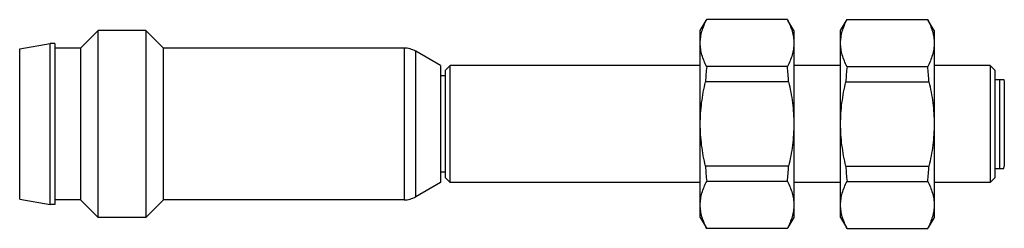
# Model space of a CAD drawing. Units: millimetres. Extents: x 6 to 48.1, y 33.2 to 42.1.
import ezdxf

# ---------------------------------------------------------------- set-up
doc = ezdxf.new("R2010")
doc.units = ezdxf.units.MM
doc.header["$LTSCALE"] = 4.906105
doc.layers.get('0').update_dxf_attribs({"linetype": 'CONTINUOUS'})

msp = doc.modelspace()

# ---------------------------------------------------------------- linework, layer by layer
at = {"color": 7}
for p, q in [((38.844, 42.101), (35.394, 42.101)), ((41.394, 42.101), (44.844, 42.101)), ((35.119, 41.632), (35.368, 42.063)), ((39.119, 41.632), (38.87, 42.063)), ((41.119, 41.632), (41.368, 42.063)), ((45.119, 41.632), (44.87, 42.063)), ((8.619, 40.882), (9.369, 41.632)), ((9.369, 33.632), (9.369, 41.632)), ((11.419, 41.632), (9.369, 41.632)), ((11.419, 41.632), (11.419, 33.632)), ((12.169, 40.882), (11.419, 41.632)), ((35.119, 33.632), (35.119, 41.632)), ((39.119, 41.632), (39.119, 33.632)), ((41.119, 33.632), (41.119, 41.632)), ((45.119, 41.632), (45.119, 33.632)), ((6.019, 40.853), (7.319, 41.082)), ((6.019, 34.411), (6.019, 40.853)), ((7.319, 34.182), (7.319, 41.082)), ((7.519, 41.082), (7.319, 41.082)), ((7.519, 41.082), (7.519, 34.182)), ((8.619, 40.882), (7.519, 40.882)), ((8.619, 40.882), (8.619, 34.382)), ((12.169, 34.382), (12.169, 40.882)), ((22.452, 40.882), (12.169, 40.882)), ((22.452, 40.882), (22.452, 34.382)), ((22.952, 34.516), (22.952, 40.748)), ((24.019, 40.132), (22.952, 40.748)), ((24.019, 40.132), (24.019, 35.132)), ((24.219, 39.932), (24.419, 40.132)), ((24.419, 35.132), (24.419, 40.132)), ((35.119, 40.132), (24.419, 40.132)), ((38.844, 40.091), (35.394, 40.091)), ((41.119, 40.132), (39.119, 40.132)), ((41.394, 40.091), (44.844, 40.091)), ((47.519, 40.132), (45.119, 40.132)), ((47.719, 39.932), (47.519, 40.132)), ((47.519, 40.132), (47.519, 35.132)), ((24.219, 39.692), (24.019, 39.692)), ((24.219, 35.332), (24.219, 39.932)), ((47.719, 39.932), (47.719, 35.332)), ((38.894, 39.441), (35.344, 39.441)), ((41.344, 39.441), (44.894, 39.441)), ((47.719, 39.532), (48.092, 39.532)), ((47.919, 39.532), (47.919, 35.732)), ((48.092, 39.532), (48.119, 39.432)), ((48.119, 39.432), (48.119, 35.832)), ((38.894, 35.823), (35.344, 35.823)), ((41.344, 35.823), (44.894, 35.823)), ((48.092, 35.732), (48.119, 35.832)), ((24.219, 35.572), (24.019, 35.572)), ((47.719, 35.732), (48.092, 35.732)), ((24.019, 35.132), (22.952, 34.516)), ((24.219, 35.332), (24.419, 35.132)), ((35.119, 35.132), (24.419, 35.132)), ((38.844, 35.173), (35.394, 35.173)), ((41.119, 35.132), (39.119, 35.132)), ((41.394, 35.173), (44.844, 35.173)), ((47.519, 35.132), (45.119, 35.132)), ((47.719, 35.332), (47.519, 35.132)), ((6.019, 34.411), (7.319, 34.182)), ((7.519, 34.182), (7.319, 34.182)), ((8.619, 34.382), (7.519, 34.382)), ((8.619, 34.382), (9.369, 33.632)), ((12.169, 34.382), (11.419, 33.632)), ((22.452, 34.382), (12.169, 34.382)), ((11.419, 33.632), (9.369, 33.632)), ((35.119, 33.632), (35.368, 33.201)), ((39.119, 33.632), (38.87, 33.201)), ((41.119, 33.632), (41.368, 33.201)), ((45.119, 33.632), (44.87, 33.201)), ((38.844, 33.163), (35.394, 33.163)), ((41.394, 33.163), (44.844, 33.163))]:
    msp.add_line(p, q, dxfattribs=at)
for centre, radius, start, end in [((22.452, 39.882), 1, 60, 90), ((42.12, 39.25), 6.778, 172.8676, 178.3802), ((32.118, 39.25), 6.778, 1.6198, 7.1324), ((48.118, 39.25), 6.776, 172.8677, 178.3818), ((38.12, 39.25), 6.776, 1.6182, 7.1323), ((42.12, 36.014), 6.778, 181.6198, 187.1324), ((32.118, 36.014), 6.778, 352.8676, 358.3802), ((48.118, 36.014), 6.776, 181.6182, 187.1323), ((38.12, 36.014), 6.776, 352.8677, 358.3818), ((22.452, 35.382), 1, 270, 300)]:
    msp.add_arc(centre, radius, start, end, dxfattribs=at)
for points, knots in [([(35.119, 41.096), (35.119, 41.181), (35.132, 41.352), (35.188, 41.606), (35.276, 41.857), (35.352, 42.02), (35.394, 42.101)], [0, 0, 0, 0, 0.242251, 0.488143, 0.740309, 1, 1, 1, 1]), ([(35.368, 42.063), (35.37, 42.067), (35.378, 42.08), (35.387, 42.092), (35.394, 42.101)], [0, 0, 0, 0, 0.240293, 1, 1, 1, 1]), ([(38.844, 42.101), (38.847, 42.098), (38.856, 42.086), (38.865, 42.073), (38.87, 42.063)], [0, 0, 0, 0, 0.260078, 1, 1, 1, 1]), ([(38.844, 42.101), (38.886, 42.02), (38.962, 41.857), (39.051, 41.606), (39.106, 41.352), (39.119, 41.181), (39.119, 41.096)], [0, 0, 0, 0, 0.259691, 0.511857, 0.757749, 1, 1, 1, 1]), ([(41.119, 41.096), (41.119, 41.181), (41.132, 41.352), (41.188, 41.606), (41.276, 41.857), (41.352, 42.02), (41.394, 42.101)], [0, 0, 0, 0, 0.242251, 0.488143, 0.740309, 1, 1, 1, 1]), ([(41.394, 42.101), (41.392, 42.098), (41.382, 42.086), (41.374, 42.073), (41.368, 42.063)], [0, 0, 0, 0, 0.260068, 1, 1, 1, 1]), ([(44.87, 42.063), (44.868, 42.067), (44.86, 42.08), (44.851, 42.092), (44.844, 42.101)], [0, 0, 0, 0, 0.240389, 1, 1, 1, 1]), ([(44.844, 42.101), (44.886, 42.02), (44.962, 41.857), (45.051, 41.606), (45.106, 41.352), (45.119, 41.181), (45.119, 41.096)], [0, 0, 0, 0, 0.259691, 0.511857, 0.757749, 1, 1, 1, 1]), ([(35.394, 40.091), (35.352, 40.172), (35.276, 40.335), (35.188, 40.586), (35.132, 40.84), (35.119, 41.011), (35.119, 41.096)], [0, 0, 0, 0, 0.259691, 0.511857, 0.757749, 1, 1, 1, 1]), ([(39.119, 41.096), (39.119, 41.011), (39.106, 40.84), (39.051, 40.586), (38.962, 40.335), (38.886, 40.172), (38.844, 40.091)], [0, 0, 0, 0, 0.242251, 0.488143, 0.740309, 1, 1, 1, 1]), ([(41.394, 40.091), (41.352, 40.172), (41.276, 40.335), (41.188, 40.586), (41.132, 40.84), (41.119, 41.011), (41.119, 41.096)], [0, 0, 0, 0, 0.259691, 0.511857, 0.757749, 1, 1, 1, 1]), ([(45.119, 41.096), (45.119, 41.011), (45.106, 40.84), (45.051, 40.586), (44.962, 40.335), (44.886, 40.172), (44.844, 40.091)], [0, 0, 0, 0, 0.242251, 0.488143, 0.740309, 1, 1, 1, 1]), ([(35.119, 37.632), (35.119, 37.784), (35.129, 38.089), (35.174, 38.544), (35.245, 38.995), (35.309, 39.293), (35.344, 39.441)], [0, 0, 0, 0, 0.249998, 0.499998, 0.749998, 1, 1, 1, 1]), ([(38.894, 39.441), (38.929, 39.293), (38.993, 38.995), (39.064, 38.544), (39.109, 38.089), (39.119, 37.784), (39.119, 37.632)], [0, 0, 0, 0, 0.250002, 0.500002, 0.750002, 1, 1, 1, 1]), ([(41.119, 37.632), (41.119, 37.784), (41.129, 38.089), (41.174, 38.544), (41.245, 38.995), (41.309, 39.293), (41.344, 39.441)], [0, 0, 0, 0, 0.249998, 0.499998, 0.749998, 1, 1, 1, 1]), ([(44.894, 39.441), (44.929, 39.293), (44.993, 38.995), (45.064, 38.544), (45.109, 38.089), (45.119, 37.784), (45.119, 37.632)], [0, 0, 0, 0, 0.250002, 0.500002, 0.750002, 1, 1, 1, 1]), ([(35.344, 35.823), (35.309, 35.971), (35.245, 36.269), (35.174, 36.72), (35.129, 37.175), (35.119, 37.48), (35.119, 37.632)], [0, 0, 0, 0, 0.250002, 0.500002, 0.750002, 1, 1, 1, 1]), ([(39.119, 37.632), (39.119, 37.48), (39.109, 37.175), (39.064, 36.72), (38.993, 36.269), (38.929, 35.971), (38.894, 35.823)], [0, 0, 0, 0, 0.249998, 0.499998, 0.749998, 1, 1, 1, 1]), ([(41.344, 35.823), (41.309, 35.971), (41.245, 36.269), (41.174, 36.72), (41.129, 37.175), (41.119, 37.48), (41.119, 37.632)], [0, 0, 0, 0, 0.250002, 0.500002, 0.750002, 1, 1, 1, 1]), ([(45.119, 37.632), (45.119, 37.48), (45.109, 37.175), (45.064, 36.72), (44.993, 36.269), (44.929, 35.971), (44.894, 35.823)], [0, 0, 0, 0, 0.249998, 0.499998, 0.749998, 1, 1, 1, 1]), ([(35.119, 34.168), (35.119, 34.253), (35.132, 34.424), (35.188, 34.678), (35.276, 34.929), (35.352, 35.092), (35.394, 35.173)], [0, 0, 0, 0, 0.242251, 0.488143, 0.740309, 1, 1, 1, 1]), ([(38.844, 35.173), (38.886, 35.092), (38.962, 34.929), (39.051, 34.678), (39.106, 34.424), (39.119, 34.253), (39.119, 34.168)], [0, 0, 0, 0, 0.259691, 0.511857, 0.757749, 1, 1, 1, 1]), ([(41.119, 34.168), (41.119, 34.253), (41.132, 34.424), (41.188, 34.678), (41.276, 34.929), (41.352, 35.092), (41.394, 35.173)], [0, 0, 0, 0, 0.242251, 0.488143, 0.740309, 1, 1, 1, 1]), ([(44.844, 35.173), (44.886, 35.092), (44.962, 34.929), (45.051, 34.678), (45.106, 34.424), (45.119, 34.253), (45.119, 34.168)], [0, 0, 0, 0, 0.259691, 0.511857, 0.757749, 1, 1, 1, 1]), ([(35.394, 33.163), (35.352, 33.244), (35.276, 33.407), (35.188, 33.658), (35.132, 33.912), (35.119, 34.083), (35.119, 34.168)], [0, 0, 0, 0, 0.259691, 0.511857, 0.757749, 1, 1, 1, 1]), ([(39.119, 34.168), (39.119, 34.083), (39.106, 33.912), (39.051, 33.658), (38.962, 33.407), (38.886, 33.244), (38.844, 33.163)], [0, 0, 0, 0, 0.242251, 0.488143, 0.740309, 1, 1, 1, 1]), ([(41.394, 33.163), (41.352, 33.244), (41.276, 33.407), (41.188, 33.658), (41.132, 33.912), (41.119, 34.083), (41.119, 34.168)], [0, 0, 0, 0, 0.259691, 0.511857, 0.757749, 1, 1, 1, 1]), ([(45.119, 34.168), (45.119, 34.083), (45.106, 33.912), (45.051, 33.658), (44.962, 33.407), (44.886, 33.244), (44.844, 33.163)], [0, 0, 0, 0, 0.242251, 0.488143, 0.740309, 1, 1, 1, 1]), ([(35.394, 33.163), (35.392, 33.166), (35.382, 33.178), (35.374, 33.191), (35.368, 33.201)], [0, 0, 0, 0, 0.260078, 1, 1, 1, 1]), ([(38.87, 33.201), (38.868, 33.198), (38.86, 33.185), (38.851, 33.172), (38.844, 33.163)], [0, 0, 0, 0, 0.240293, 1, 1, 1, 1]), ([(41.368, 33.201), (41.37, 33.198), (41.378, 33.185), (41.387, 33.172), (41.394, 33.163)], [0, 0, 0, 0, 0.240389, 1, 1, 1, 1]), ([(44.844, 33.163), (44.847, 33.166), (44.856, 33.178), (44.865, 33.191), (44.87, 33.201)], [0, 0, 0, 0, 0.260068, 1, 1, 1, 1])]:
    msp.add_open_spline(points, degree=3, knots=knots, dxfattribs=at)

doc.saveas('drawing.dxf')
